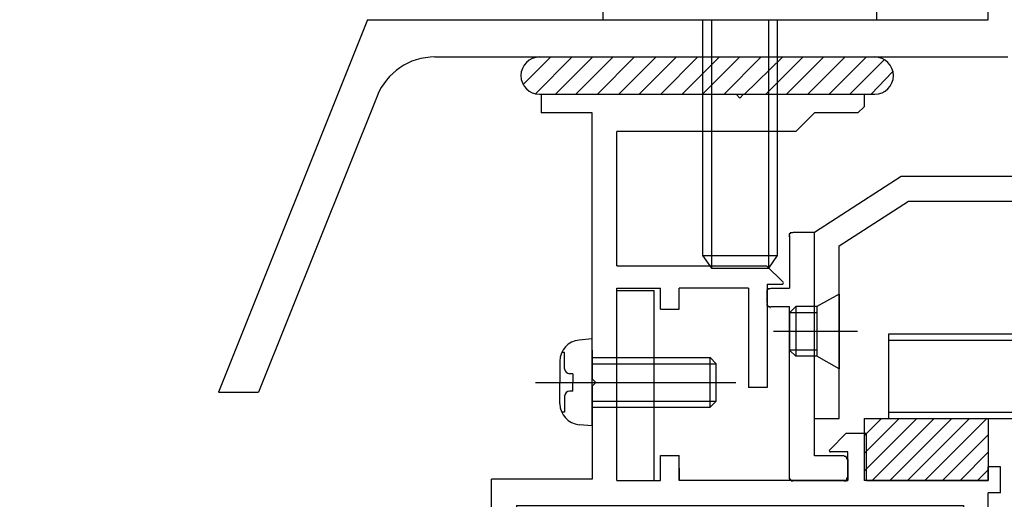
# Model space of a CAD drawing. Extents: x -210 to 210, y -148 to 148.
# Drawn here: x -110 to -84, y -4 to 8 of the extents above; entities that cross this region are included whole.
import ezdxf

# ---------------------------------------------------------------- set-up
doc = ezdxf.new("R2010")
doc.units = 0
doc.header["$LTSCALE"] = 10
doc.linetypes.add('DASHDOT', pattern=[0.5375, 0.375, -0.05, 0.0625, -0.05])
for name, color, linetype in [('St', 127, 'CONTINUOUS'), ('ガラス', 48, 'CONTINUOUS'), ('ゴム等', 63, 'CONTINUOUS'), ('ボルト／ビス', 64, 'CONTINUOUS'), ('型材断面', 47, 'CONTINUOUS'), ('寸法', 80, 'CONTINUOUS'), ('曲げ物', 111, 'CONTINUOUS')]:
    doc.layers.add(name, color=color, linetype=linetype)

# ---------------------------------------------------------------- blocks, each defined once
blk = doc.blocks.new('*HAT_0005')
at = {"layer": 'ゴム等'}
for p, q in [((-96.575, 6.7), (-95.825, 7.45)), ((-96.25, 6.45), (-95.25, 7.45)), ((-95.7, 6.45), (-94.7, 7.45)), ((-95.15, 6.45), (-94.15, 7.45)), ((-94.575, 6.45), (-93.575, 7.45)), ((-94, 6.45), (-93, 7.45)), ((-93.45, 6.45), (-92.45, 7.45)), ((-92.875, 6.45), (-91.875, 7.45)), ((-92.3, 6.45), (-91.3, 7.45)), ((-91.75, 6.45), (-90.75, 7.45)), ((-91.175, 6.45), (-90.175, 7.45)), ((-90.625, 6.45), (-89.6, 7.45)), ((-90.05, 6.45), (-89.05, 7.45)), ((-89.5, 6.45), (-88.5, 7.45)), ((-88.925, 6.45), (-87.925, 7.45)), ((-88.35, 6.45), (-87.35, 7.45)), ((-87.8, 6.45), (-86.875, 7.375)), ((-87.225, 6.45), (-86.65, 7.05))]:
    blk.add_line(p, q, dxfattribs=at)
blk = doc.blocks.new('*GRP_0026')
at = {"layer": 'ゴム等', "color": 63, "linetype": 'CONTINUOUS'}
for p, q in [((-96.12764, 7.44845), (-87.12764, 7.44845)), ((-96.62764, 6.94845), (-96.62764, 6.94845)), ((-86.62764, 6.94845), (-86.62764, 6.94845)), ((-96.12764, 6.44845), (-87.12764, 6.44845))]:
    blk.add_line(p, q, dxfattribs=at)
for centre, start, end in [((-96.127637, 6.948457), 90, 180), ((-87.127637, 6.948457), 0, 90), ((-96.127637, 6.948457), 180, 270), ((-87.127637, 6.948457), -90, 0)]:
    blk.add_arc(centre, 0.5, start, end, dxfattribs=at)
at = {"layer": 'ゴム等'}
blk.add_blockref('*HAT_0005', (0, 0), dxfattribs=at)
blk = doc.blocks.new('*GRP_0028')
at = {"layer": 'ゴム等', "linetype": 'CONTINUOUS'}
for p, q in [((-87.416195, -2.25153), (-84.08284, -2.25153)), ((-87.416195, -2.25153), (-87.416195, -3.918157)), ((-86.001967, -2.25153), (-87.416195, -3.66571)), ((-86.47336, -2.25153), (-87.416195, -3.194322)), ((-86.944795, -2.25153), (-87.416195, -2.722918)), ((-85.530567, -2.25153), (-87.19724, -3.918157)), ((-85.059167, -2.25153), (-86.72584, -3.918157)), ((-84.58774, -2.25153), (-86.254415, -3.918157)), ((-84.11634, -2.25153), (-85.783015, -3.918157)), ((-84.08284, -2.25153), (-84.08284, -3.918157)), ((-84.08284, -2.689418), (-85.311615, -3.918157)), ((-84.08284, -3.160797), (-84.840215, -3.918157)), ((-84.08284, -3.632218), (-84.368787, -3.918157)), ((-84.08284, -3.918157), (-87.416195, -3.918157))]:
    blk.add_line(p, q, dxfattribs=at)
blk = doc.blocks.new('*GRP_0037')
at = {"layer": 'ボルト／ビス', "color": 64, "linetype": 'CONTINUOUS'}
for p, q in [((-94.71623, -0.118498), (-95.065618, -0.149063)), ((-94.71623, -2.45183), (-94.71623, -0.118498)), ((-95.454595, -0.486283), (-95.535315, -0.486283)), ((-95.454595, -0.918498), (-95.454595, -0.486283)), ((-95.582898, -0.713573), (-95.582898, -1.285163)), ((-94.71623, -0.618498), (-91.549562, -0.618498)), ((-94.71623, -0.785163), (-91.382898, -0.785163)), ((-91.549562, -0.618498), (-91.382898, -0.785163)), ((-91.549562, -1.95183), (-91.549562, -0.618498)), ((-91.382898, -1.785163), (-91.382898, -0.785163)), ((-95.2379, -1.05183), (-95.321263, -1.05183)), ((-95.2379, -1.05183), (-95.2379, -1.285163)), ((-96.240025, -1.285163), (-90.857938, -1.285163)), ((-95.582898, -1.856753), (-95.582898, -1.285163)), ((-95.2379, -1.518498), (-95.2379, -1.285163)), ((-95.2379, -1.518498), (-95.321263, -1.518498)), ((-95.454595, -1.65183), (-95.454595, -2.084043)), ((-94.71623, -1.785163), (-91.382898, -1.785163)), ((-91.549562, -1.95183), (-91.382898, -1.785163)), ((-95.454595, -2.084043), (-95.535315, -2.084043)), ((-94.71623, -1.95183), (-91.549562, -1.95183)), ((-94.71623, -2.45183), (-95.065618, -2.421263))]:
    blk.add_line(p, q, dxfattribs=at)
for centre, radius, start, end in [((-95.01623, -0.713572), 0.566667, 94.999989, 180), ((-95.321262, -0.918494), 0.133333, 180, 270), ((-95.321262, -1.651827), 0.133333, 90, 180), ((-95.01623, -1.85675), 0.566667, 180, 265.000011)]:
    blk.add_arc(centre, radius, start, end, dxfattribs=at)
blk = doc.blocks.new('*GRP_0050')
at = {"layer": 'ボルト／ビス', "color": 64, "linetype": 'CONTINUOUS'}
for p, q in [((-92.353255, 11.44964), (-92.674005, 11.332898)), ((-92.353255, 11.44964), (-89.145755, 11.44964)), ((-89.145755, 11.44964), (-88.825005, 11.332898)), ((-92.674005, 11.332898), (-92.674005, 10.116308)), ((-91.711755, 11.332898), (-91.711755, 10.116308)), ((-89.787255, 11.332898), (-89.787255, 10.116308)), ((-88.825005, 11.332898), (-88.825005, 10.116308)), ((-91.749505, 8.44964), (-91.749505, 2.116308)), ((-91.516172, 8.44964), (-91.516172, 1.782975)), ((-89.982838, 8.44964), (-89.982838, 1.782975)), ((-89.749505, 8.44964), (-89.749505, 2.116308)), ((-91.749505, 2.116308), (-91.516172, 1.782975)), ((-91.749505, 2.116308), (-89.749505, 2.116308)), ((-89.749505, 2.116308), (-89.982838, 1.782975)), ((-91.516172, 1.782975), (-89.982838, 1.782975)), ((-91.516172, 1.782975), (-89.982838, 1.782975))]:
    blk.add_line(p, q, dxfattribs=at)
at = {"layer": 'ボルト／ビス', "linetype": 'CONTINUOUS'}
for p, q in [((-92.749505, 10.116308), (-92.749505, 9.44964)), ((-92.749505, 10.116308), (-88.749505, 10.116308)), ((-92.674005, 10.116308), (-88.825005, 10.116308)), ((-88.749505, 10.116308), (-88.749505, 9.44964)), ((-93.749505, 9.44964), (-93.749505, 9.116308)), ((-93.749505, 9.44964), (-87.749505, 9.44964)), ((-87.749505, 9.44964), (-87.749505, 9.116308)), ((-94.416172, 8.44964), (-94.416172, 9.116308)), ((-94.416172, 9.116308), (-87.082838, 9.116308)), ((-87.082838, 9.116308), (-87.082838, 8.44964)), ((-94.416172, 8.44964), (-87.082838, 8.44964))]:
    blk.add_line(p, q, dxfattribs=at)
at = {"layer": 'ボルト／ビス', "color": 64, "linetype": 'CONTINUOUS'}
for centre, radius, start, end in [((-92.19288, 10.399856), 1.049784, 62.721967, 90), ((-90.749504, 7.425618), 4.024022, 76.165002, 103.834985), ((-89.306128, 10.399856), 1.049784, 90, 117.278033)]:
    blk.add_arc(centre, radius, start, end, dxfattribs=at)
blk = doc.blocks.new('*GRP_0054')
at = {"layer": 'ボルト／ビス', "color": 64, "linetype": 'CONTINUOUS'}
for p, q in [((-88.082815, 1.081703), (-88.682815, 0.748382)), ((-88.082815, 1.081703), (-88.082815, -0.918238)), ((-89.249467, 0.748382), (-89.41614, 0.581718)), ((-89.41614, 0.581718), (-89.41614, -0.418257)), ((-88.682815, 0.581718), (-89.41614, 0.581718)), ((-89.249467, 0.748382), (-89.249467, -0.58493)), ((-88.682815, 0.748382), (-89.249467, 0.748382)), ((-88.682815, 0.748382), (-88.682815, -0.58493)), ((-87.588315, 0.08173), (-89.848615, 0.08173)), ((-89.249467, -0.58493), (-89.41614, -0.418257)), ((-88.682815, -0.418257), (-89.41614, -0.418257)), ((-88.682815, -0.58493), (-89.249467, -0.58493)), ((-88.082815, -0.918238), (-88.682815, -0.58493))]:
    blk.add_line(p, q, dxfattribs=at)
at = {"layer": 'ボルト／ビス', "linetype": 'CONTINUOUS'}
blk.add_line((-89.41614, 0.581718), (-89.41614, -0.418257), dxfattribs=at)
blk = doc.blocks.new('*GRP_0116')
at = {"layer": '型材断面', "color": 47, "linetype": 'CONTINUOUS'}
for p, q in [((-89.416, 2.647), (-89.416, 1.248)), ((-89.316, 2.747), (-88.749, 2.747)), ((-88.749, -3.252), (-88.749, 2.747)), ((-90.016, 0.848), (-90.016, 1.148)), ((-89.916, 1.248), (-89.416, 1.248)), ((-89.916, 0.748), (-89.416, 0.748)), ((-89.416, -3.818), (-89.416, 0.748)), ((-87.95, -3.252), (-88.749, -3.252)), ((-87.85, -3.352), (-87.85, -3.918)), ((-89.316, -3.918), (-87.85, -3.918))]:
    blk.add_line(p, q, dxfattribs=at)
for points in [[(-89.325, 2.725), (-89.325, 2.725), (-89.325, 2.725), (-89.325, 2.725), (-89.325, 2.725), (-89.325, 2.725), (-89.325, 2.725), (-89.325, 2.725), (-89.325, 2.725), (-89.325, 2.725), (-89.325, 2.725), (-89.325, 2.725), (-89.35, 2.725), (-89.35, 2.725), (-89.35, 2.725), (-89.35, 2.725), (-89.35, 2.725), (-89.35, 2.725), (-89.35, 2.725), (-89.35, 2.725), (-89.35, 2.725), (-89.35, 2.725), (-89.35, 2.725), (-89.35, 2.725), (-89.35, 2.725), (-89.35, 2.725), (-89.35, 2.725), (-89.35, 2.725), (-89.35, 2.725), (-89.35, 2.725), (-89.35, 2.725), (-89.35, 2.725), (-89.35, 2.725), (-89.35, 2.725), (-89.35, 2.725), (-89.35, 2.725), (-89.35, 2.725), (-89.35, 2.725), (-89.35, 2.725), (-89.35, 2.725), (-89.35, 2.725), (-89.35, 2.725), (-89.35, 2.725), (-89.35, 2.725), (-89.375, 2.725), (-89.375, 2.725), (-89.375, 2.725), (-89.375, 2.725), (-89.375, 2.725), (-89.375, 2.725), (-89.375, 2.725), (-89.375, 2.725), (-89.375, 2.725), (-89.375, 2.725), (-89.375, 2.725), (-89.375, 2.725), (-89.375, 2.725), (-89.375, 2.725), (-89.375, 2.725), (-89.375, 2.725), (-89.375, 2.725), (-89.375, 2.725), (-89.375, 2.725), (-89.375, 2.725), (-89.375, 2.725), (-89.375, 2.725), (-89.375, 2.725), (-89.375, 2.725), (-89.375, 2.725), (-89.375, 2.725), (-89.375, 2.725), (-89.375, 2.725), (-89.375, 2.725), (-89.375, 2.725), (-89.375, 2.725), (-89.375, 2.725), (-89.375, 2.725), (-89.375, 2.725), (-89.375, 2.725), (-89.375, 2.725), (-89.4, 2.725), (-89.4, 2.725), (-89.4, 2.725), (-89.4, 2.725), (-89.4, 2.725), (-89.4, 2.725), (-89.4, 2.725), (-89.4, 2.7), (-89.4, 2.7), (-89.4, 2.7), (-89.4, 2.7), (-89.4, 2.7), (-89.4, 2.7), (-89.4, 2.7), (-89.4, 2.7), (-89.4, 2.7), (-89.4, 2.7), (-89.4, 2.7), (-89.4, 2.7), (-89.4, 2.7), (-89.4, 2.7), (-89.4, 2.7), (-89.4, 2.7), (-89.4, 2.7), (-89.4, 2.7), (-89.4, 2.7), (-89.4, 2.7), (-89.4, 2.7), (-89.4, 2.7), (-89.4, 2.7), (-89.4, 2.7), (-89.4, 2.7), (-89.4, 2.7), (-89.4, 2.7), (-89.4, 2.7), (-89.4, 2.7), (-89.4, 2.7), (-89.4, 2.7), (-89.4, 2.7), (-89.4, 2.7), (-89.4, 2.7), (-89.4, 2.7), (-89.4, 2.7), (-89.4, 2.7), (-89.4, 2.7), (-89.4, 2.7), (-89.4, 2.7), (-89.425, 2.7), (-89.425, 2.7), (-89.425, 2.675), (-89.425, 2.675), (-89.425, 2.675), (-89.425, 2.675), (-89.425, 2.675), (-89.425, 2.675), (-89.425, 2.675), (-89.425, 2.675), (-89.425, 2.675), (-89.425, 2.675), (-89.425, 2.675), (-89.425, 2.675), (-89.425, 2.675), (-89.425, 2.675), (-89.425, 2.675), (-89.425, 2.675), (-89.425, 2.675), (-89.425, 2.675), (-89.425, 2.675), (-89.425, 2.675), (-89.425, 2.675), (-89.425, 2.675), (-89.425, 2.675), (-89.425, 2.675), (-89.425, 2.675), (-89.425, 2.675), (-89.425, 2.675), (-89.425, 2.675), (-89.425, 2.675), (-89.425, 2.675), (-89.425, 2.675), (-89.425, 2.675), (-89.425, 2.675), (-89.425, 2.675), (-89.425, 2.675), (-89.425, 2.65), (-89.425, 2.65), (-89.425, 2.65), (-89.425, 2.65), (-89.425, 2.65), (-89.425, 2.65), (-89.425, 2.65), (-89.425, 2.65), (-89.425, 2.65), (-89.425, 2.65), (-89.425, 2.65), (-89.425, 2.65), (-89.425, 2.65), (-89.425, 2.65), (-89.425, 2.65), (-89.425, 2.65), (-89.425, 2.65), (-89.425, 2.65), (-89.425, 2.65), (-89.425, 2.65), (-89.425, 2.65), (-89.425, 2.65), (-89.425, 2.65), (-89.425, 2.65), (-89.425, 2.65), (-89.425, 2.65), (-89.425, 2.65), (-89.425, 2.65), (-89.425, 2.65), (-89.425, 2.65), (-89.425, 2.65), (-89.425, 2.65), (-89.425, 2.625), (-89.425, 2.625), (-89.425, 2.625), (-89.425, 2.625)], [(-89.925, 1.225), (-89.925, 1.225), (-89.925, 1.225), (-89.925, 1.225), (-89.925, 1.225), (-89.925, 1.225), (-89.925, 1.225), (-89.925, 1.225), (-89.925, 1.225), (-89.925, 1.225), (-89.925, 1.225), (-89.925, 1.225), (-89.95, 1.225), (-89.95, 1.225), (-89.95, 1.225), (-89.95, 1.225), (-89.95, 1.225), (-89.95, 1.225), (-89.95, 1.225), (-89.95, 1.225), (-89.95, 1.225), (-89.95, 1.225), (-89.95, 1.225), (-89.95, 1.225), (-89.95, 1.225), (-89.95, 1.225), (-89.95, 1.225), (-89.95, 1.225), (-89.95, 1.225), (-89.95, 1.225), (-89.95, 1.225), (-89.95, 1.225), (-89.95, 1.225), (-89.95, 1.225), (-89.95, 1.225), (-89.95, 1.225), (-89.95, 1.225), (-89.95, 1.225), (-89.95, 1.225), (-89.95, 1.225), (-89.95, 1.225), (-89.95, 1.225), (-89.95, 1.225), (-89.95, 1.225), (-89.975, 1.225), (-89.975, 1.225), (-89.975, 1.225), (-89.975, 1.225), (-89.975, 1.225), (-89.975, 1.225), (-89.975, 1.225), (-89.975, 1.225), (-89.975, 1.225), (-89.975, 1.225), (-89.975, 1.225), (-89.975, 1.225), (-89.975, 1.225), (-89.975, 1.225), (-89.975, 1.225), (-89.975, 1.225), (-89.975, 1.225), (-89.975, 1.225), (-89.975, 1.225), (-89.975, 1.225), (-89.975, 1.225), (-89.975, 1.225), (-89.975, 1.225), (-89.975, 1.225), (-89.975, 1.225), (-89.975, 1.225), (-89.975, 1.225), (-89.975, 1.225), (-89.975, 1.225), (-89.975, 1.225), (-89.975, 1.225), (-89.975, 1.225), (-89.975, 1.225), (-89.975, 1.225), (-89.975, 1.225), (-89.975, 1.225), (-90, 1.225), (-90, 1.225), (-90, 1.225), (-90, 1.225), (-90, 1.225), (-90, 1.225), (-90, 1.225), (-90, 1.225), (-90, 1.2), (-90, 1.2), (-90, 1.2), (-90, 1.2), (-90, 1.2), (-90, 1.2), (-90, 1.2), (-90, 1.2), (-90, 1.2), (-90, 1.2), (-90, 1.2), (-90, 1.2), (-90, 1.2), (-90, 1.2), (-90, 1.2), (-90, 1.2), (-90, 1.2), (-90, 1.2), (-90, 1.2), (-90, 1.2), (-90, 1.2), (-90, 1.2), (-90, 1.2), (-90, 1.2), (-90, 1.2), (-90, 1.2), (-90, 1.2), (-90, 1.2), (-90, 1.2), (-90, 1.2), (-90, 1.2), (-90, 1.2), (-90, 1.2), (-90, 1.2), (-90, 1.2), (-90, 1.2), (-90, 1.2), (-90, 1.2), (-90, 1.2), (-90.025, 1.2), (-90.025, 1.2), (-90.025, 1.2), (-90.025, 1.175), (-90.025, 1.175), (-90.025, 1.175), (-90.025, 1.175), (-90.025, 1.175), (-90.025, 1.175), (-90.025, 1.175), (-90.025, 1.175), (-90.025, 1.175), (-90.025, 1.175), (-90.025, 1.175), (-90.025, 1.175), (-90.025, 1.175), (-90.025, 1.175), (-90.025, 1.175), (-90.025, 1.175), (-90.025, 1.175), (-90.025, 1.175), (-90.025, 1.175), (-90.025, 1.175), (-90.025, 1.175), (-90.025, 1.175), (-90.025, 1.175), (-90.025, 1.175), (-90.025, 1.175), (-90.025, 1.175), (-90.025, 1.175), (-90.025, 1.175), (-90.025, 1.175), (-90.025, 1.175), (-90.025, 1.175), (-90.025, 1.175), (-90.025, 1.175), (-90.025, 1.175), (-90.025, 1.175), (-90.025, 1.15), (-90.025, 1.15), (-90.025, 1.15), (-90.025, 1.15), (-90.025, 1.15), (-90.025, 1.15), (-90.025, 1.15), (-90.025, 1.15), (-90.025, 1.15), (-90.025, 1.15), (-90.025, 1.15), (-90.025, 1.15), (-90.025, 1.15), (-90.025, 1.15), (-90.025, 1.15), (-90.025, 1.15), (-90.025, 1.15), (-90.025, 1.15), (-90.025, 1.15), (-90.025, 1.15), (-90.025, 1.15), (-90.025, 1.15), (-90.025, 1.15), (-90.025, 1.15), (-90.025, 1.15), (-90.025, 1.15), (-90.025, 1.15), (-90.025, 1.15), (-90.025, 1.15), (-90.025, 1.15), (-90.025, 1.15), (-90.025, 1.15), (-90.025, 1.125), (-90.025, 1.125), (-90.025, 1.125)], [(-90.025, 0.825), (-90.025, 0.825), (-90.025, 0.825), (-90.025, 0.825), (-90.025, 0.825), (-90.025, 0.825), (-90.025, 0.825), (-90.025, 0.825), (-90.025, 0.825), (-90.025, 0.825), (-90.025, 0.825), (-90.025, 0.825), (-90.025, 0.825), (-90.025, 0.825), (-90.025, 0.825), (-90.025, 0.825), (-90.025, 0.825), (-90.025, 0.825), (-90.025, 0.825), (-90.025, 0.825), (-90.025, 0.825), (-90.025, 0.825), (-90.025, 0.825), (-90.025, 0.825), (-90.025, 0.825), (-90.025, 0.825), (-90.025, 0.825), (-90.025, 0.825), (-90.025, 0.825), (-90.025, 0.825), (-90.025, 0.8), (-90.025, 0.8), (-90.025, 0.8), (-90.025, 0.8), (-90.025, 0.8), (-90.025, 0.8), (-90.025, 0.8), (-90.025, 0.8), (-90.025, 0.8), (-90.025, 0.8), (-90.025, 0.8), (-90.025, 0.8), (-90.025, 0.8), (-90.025, 0.8), (-90.025, 0.8), (-90.025, 0.8), (-90.025, 0.8), (-90.025, 0.8), (-90.025, 0.8), (-90.025, 0.8), (-90.025, 0.8), (-90.025, 0.8), (-90.025, 0.8), (-90.025, 0.8), (-90.025, 0.8), (-90.025, 0.8), (-90.025, 0.8), (-90.025, 0.8), (-90.025, 0.8), (-90.025, 0.8), (-90.025, 0.8), (-90.025, 0.8), (-90.025, 0.8), (-90.025, 0.8), (-90.025, 0.775), (-90.025, 0.775), (-90.025, 0.775), (-90.025, 0.775), (-90.025, 0.775), (-90.025, 0.775), (-90.025, 0.775), (-90.025, 0.775), (-90.025, 0.775), (-90, 0.775), (-90, 0.775), (-90, 0.775), (-90, 0.775), (-90, 0.775), (-90, 0.775), (-90, 0.775), (-90, 0.775), (-90, 0.775), (-90, 0.775), (-90, 0.775), (-90, 0.775), (-90, 0.775), (-90, 0.775), (-90, 0.775), (-90, 0.775), (-90, 0.775), (-90, 0.775), (-90, 0.775), (-90, 0.775), (-90, 0.775), (-90, 0.775), (-90, 0.775), (-90, 0.775), (-90, 0.775), (-90, 0.775), (-90, 0.775), (-90, 0.775), (-90, 0.775), (-90, 0.775), (-90, 0.775), (-90, 0.75), (-90, 0.75), (-90, 0.75), (-90, 0.75), (-90, 0.75), (-90, 0.75), (-90, 0.75), (-90, 0.75), (-90, 0.75), (-90, 0.75), (-90, 0.75), (-90, 0.75), (-90, 0.75), (-90, 0.75), (-90, 0.75), (-90, 0.75), (-89.975, 0.75), (-89.975, 0.75), (-89.975, 0.75), (-89.975, 0.75), (-89.975, 0.75), (-89.975, 0.75), (-89.975, 0.75), (-89.975, 0.75), (-89.975, 0.75), (-89.975, 0.75), (-89.975, 0.75), (-89.975, 0.75), (-89.975, 0.75), (-89.975, 0.75), (-89.975, 0.75), (-89.975, 0.75), (-89.975, 0.75), (-89.975, 0.75), (-89.975, 0.75), (-89.975, 0.75), (-89.975, 0.75), (-89.975, 0.75), (-89.975, 0.75), (-89.975, 0.75), (-89.975, 0.75), (-89.975, 0.75), (-89.975, 0.75), (-89.975, 0.75), (-89.975, 0.75), (-89.975, 0.75), (-89.975, 0.75), (-89.975, 0.75), (-89.975, 0.75), (-89.975, 0.75), (-89.975, 0.75), (-89.975, 0.75), (-89.95, 0.75), (-89.95, 0.75), (-89.95, 0.75), (-89.95, 0.75), (-89.95, 0.75), (-89.95, 0.75), (-89.95, 0.75), (-89.95, 0.75), (-89.95, 0.75), (-89.95, 0.75), (-89.95, 0.75), (-89.95, 0.75), (-89.95, 0.75), (-89.95, 0.75), (-89.95, 0.75), (-89.95, 0.75), (-89.95, 0.75), (-89.95, 0.725), (-89.95, 0.725), (-89.95, 0.725), (-89.95, 0.725), (-89.95, 0.725), (-89.95, 0.725), (-89.95, 0.725), (-89.95, 0.725), (-89.95, 0.725), (-89.95, 0.725), (-89.95, 0.725), (-89.95, 0.725), (-89.95, 0.725), (-89.95, 0.725), (-89.95, 0.725), (-89.925, 0.725), (-89.925, 0.725), (-89.925, 0.725), (-89.925, 0.725), (-89.925, 0.725), (-89.925, 0.725), (-89.925, 0.725), (-89.925, 0.725), (-89.925, 0.725), (-89.925, 0.725), (-89.925, 0.725), (-89.925, 0.725)], [(-87.85, -3.375), (-87.85, -3.375), (-87.85, -3.35), (-87.85, -3.35), (-87.85, -3.35), (-87.85, -3.35), (-87.85, -3.35), (-87.85, -3.35), (-87.85, -3.35), (-87.85, -3.35), (-87.85, -3.35), (-87.85, -3.35), (-87.875, -3.35), (-87.875, -3.35), (-87.875, -3.35), (-87.875, -3.35), (-87.875, -3.35), (-87.875, -3.35), (-87.875, -3.35), (-87.875, -3.35), (-87.875, -3.35), (-87.875, -3.35), (-87.875, -3.35), (-87.875, -3.35), (-87.875, -3.35), (-87.875, -3.35), (-87.875, -3.35), (-87.875, -3.35), (-87.875, -3.35), (-87.875, -3.35), (-87.875, -3.35), (-87.875, -3.35), (-87.875, -3.35), (-87.875, -3.35), (-87.875, -3.35), (-87.875, -3.325), (-87.875, -3.325), (-87.875, -3.325), (-87.875, -3.325), (-87.875, -3.325), (-87.875, -3.325), (-87.875, -3.325), (-87.875, -3.325), (-87.875, -3.325), (-87.875, -3.325), (-87.875, -3.325), (-87.875, -3.325), (-87.875, -3.325), (-87.875, -3.325), (-87.875, -3.325), (-87.875, -3.325), (-87.875, -3.325), (-87.875, -3.325), (-87.875, -3.325), (-87.875, -3.325), (-87.875, -3.325), (-87.875, -3.325), (-87.875, -3.325), (-87.875, -3.325), (-87.875, -3.325), (-87.875, -3.325), (-87.875, -3.325), (-87.875, -3.325), (-87.875, -3.325), (-87.875, -3.325), (-87.875, -3.325), (-87.875, -3.325), (-87.875, -3.325), (-87.875, -3.325), (-87.875, -3.3), (-87.875, -3.3), (-87.875, -3.3), (-87.875, -3.3), (-87.875, -3.3), (-87.875, -3.3), (-87.875, -3.3), (-87.875, -3.3), (-87.875, -3.3), (-87.875, -3.3), (-87.875, -3.3), (-87.875, -3.3), (-87.875, -3.3), (-87.875, -3.3), (-87.875, -3.3), (-87.875, -3.3), (-87.875, -3.3), (-87.875, -3.3), (-87.875, -3.3), (-87.875, -3.3), (-87.875, -3.3), (-87.875, -3.3), (-87.875, -3.3), (-87.875, -3.3), (-87.9, -3.3), (-87.9, -3.3), (-87.9, -3.3), (-87.9, -3.3), (-87.9, -3.3), (-87.9, -3.3), (-87.9, -3.3), (-87.9, -3.3), (-87.9, -3.3), (-87.9, -3.3), (-87.9, -3.3), (-87.9, -3.3), (-87.9, -3.3), (-87.9, -3.3), (-87.9, -3.3), (-87.9, -3.3), (-87.9, -3.3), (-87.9, -3.3), (-87.9, -3.275), (-87.9, -3.275), (-87.9, -3.275), (-87.9, -3.275), (-87.9, -3.275), (-87.9, -3.275), (-87.9, -3.275), (-87.9, -3.275), (-87.9, -3.275), (-87.9, -3.275), (-87.9, -3.275), (-87.9, -3.275), (-87.9, -3.275), (-87.9, -3.275), (-87.9, -3.275), (-87.9, -3.275), (-87.9, -3.275), (-87.9, -3.275), (-87.9, -3.275), (-87.9, -3.275), (-87.9, -3.275), (-87.9, -3.275), (-87.9, -3.275), (-87.925, -3.275), (-87.925, -3.275), (-87.925, -3.275), (-87.925, -3.275), (-87.925, -3.275), (-87.925, -3.275), (-87.925, -3.275), (-87.925, -3.275), (-87.925, -3.275), (-87.925, -3.275), (-87.925, -3.275), (-87.925, -3.275), (-87.925, -3.275), (-87.925, -3.275), (-87.925, -3.275), (-87.925, -3.275), (-87.925, -3.275), (-87.925, -3.275), (-87.925, -3.275), (-87.925, -3.275), (-87.925, -3.275), (-87.925, -3.275), (-87.925, -3.275), (-87.925, -3.275), (-87.925, -3.275), (-87.925, -3.275), (-87.925, -3.275), (-87.925, -3.275), (-87.925, -3.275), (-87.925, -3.275), (-87.925, -3.275), (-87.925, -3.275), (-87.925, -3.275), (-87.925, -3.275), (-87.95, -3.275), (-87.95, -3.275), (-87.95, -3.275), (-87.95, -3.275), (-87.95, -3.275), (-87.95, -3.275), (-87.95, -3.275), (-87.95, -3.275), (-87.95, -3.275), (-87.95, -3.275), (-87.95, -3.275), (-87.95, -3.275), (-87.95, -3.275), (-87.95, -3.275), (-87.95, -3.275), (-87.95, -3.275), (-87.95, -3.275), (-87.95, -3.275), (-87.95, -3.275), (-87.95, -3.275), (-87.95, -3.275), (-87.95, -3.275), (-87.95, -3.275), (-87.95, -3.275), (-87.95, -3.275), (-87.95, -3.275), (-87.95, -3.275), (-87.95, -3.275), (-87.95, -3.275), (-87.95, -3.275), (-87.95, -3.275), (-87.95, -3.275)], [(-89.425, -3.825), (-89.425, -3.825), (-89.425, -3.825), (-89.425, -3.825), (-89.425, -3.825), (-89.425, -3.825), (-89.425, -3.825), (-89.425, -3.825), (-89.425, -3.825), (-89.425, -3.85), (-89.425, -3.85), (-89.425, -3.85), (-89.425, -3.85), (-89.425, -3.85), (-89.425, -3.85), (-89.425, -3.85), (-89.425, -3.85), (-89.425, -3.85), (-89.425, -3.85), (-89.425, -3.85), (-89.425, -3.85), (-89.425, -3.85), (-89.425, -3.85), (-89.425, -3.85), (-89.425, -3.85), (-89.425, -3.85), (-89.425, -3.85), (-89.425, -3.85), (-89.425, -3.85), (-89.425, -3.85), (-89.425, -3.85), (-89.425, -3.85), (-89.425, -3.85), (-89.425, -3.85), (-89.425, -3.85), (-89.425, -3.85), (-89.425, -3.85), (-89.425, -3.85), (-89.425, -3.85), (-89.425, -3.85), (-89.425, -3.85), (-89.425, -3.85), (-89.425, -3.875), (-89.425, -3.875), (-89.425, -3.875), (-89.425, -3.875), (-89.425, -3.875), (-89.425, -3.875), (-89.425, -3.875), (-89.425, -3.875), (-89.425, -3.875), (-89.425, -3.875), (-89.425, -3.875), (-89.425, -3.875), (-89.425, -3.875), (-89.425, -3.875), (-89.425, -3.875), (-89.425, -3.875), (-89.425, -3.875), (-89.425, -3.875), (-89.425, -3.875), (-89.425, -3.875), (-89.425, -3.875), (-89.425, -3.875), (-89.425, -3.875), (-89.425, -3.875), (-89.425, -3.875), (-89.425, -3.875), (-89.425, -3.875), (-89.425, -3.875), (-89.425, -3.875), (-89.425, -3.875), (-89.425, -3.875), (-89.4, -3.875), (-89.4, -3.875), (-89.4, -3.875), (-89.4, -3.875), (-89.4, -3.9), (-89.4, -3.9), (-89.4, -3.9), (-89.4, -3.9), (-89.4, -3.9), (-89.4, -3.9), (-89.4, -3.9), (-89.4, -3.9), (-89.4, -3.9), (-89.4, -3.9), (-89.4, -3.9), (-89.4, -3.9), (-89.4, -3.9), (-89.4, -3.9), (-89.4, -3.9), (-89.4, -3.9), (-89.4, -3.9), (-89.4, -3.9), (-89.4, -3.9), (-89.4, -3.9), (-89.4, -3.9), (-89.4, -3.9), (-89.4, -3.9), (-89.4, -3.9), (-89.4, -3.9), (-89.4, -3.9), (-89.4, -3.9), (-89.4, -3.9), (-89.4, -3.9), (-89.4, -3.9), (-89.4, -3.9), (-89.4, -3.9), (-89.4, -3.9), (-89.4, -3.9), (-89.4, -3.9), (-89.4, -3.9), (-89.4, -3.9), (-89.4, -3.9), (-89.4, -3.9), (-89.4, -3.9), (-89.4, -3.9), (-89.4, -3.9), (-89.4, -3.9), (-89.375, -3.9), (-89.375, -3.9), (-89.375, -3.925), (-89.375, -3.925), (-89.375, -3.925), (-89.375, -3.925), (-89.375, -3.925), (-89.375, -3.925), (-89.375, -3.925), (-89.375, -3.925), (-89.375, -3.925), (-89.375, -3.925), (-89.375, -3.925), (-89.375, -3.925), (-89.375, -3.925), (-89.375, -3.925), (-89.375, -3.925), (-89.375, -3.925), (-89.375, -3.925), (-89.375, -3.925), (-89.375, -3.925), (-89.375, -3.925), (-89.375, -3.925), (-89.375, -3.925), (-89.375, -3.925), (-89.375, -3.925), (-89.375, -3.925), (-89.375, -3.925), (-89.375, -3.925), (-89.375, -3.925), (-89.375, -3.925), (-89.375, -3.925), (-89.375, -3.925), (-89.375, -3.925), (-89.375, -3.925), (-89.375, -3.925), (-89.35, -3.925), (-89.35, -3.925), (-89.35, -3.925), (-89.35, -3.925), (-89.35, -3.925), (-89.35, -3.925), (-89.35, -3.925), (-89.35, -3.925), (-89.35, -3.925), (-89.35, -3.925), (-89.35, -3.925), (-89.35, -3.925), (-89.35, -3.925), (-89.35, -3.925), (-89.35, -3.925), (-89.35, -3.925), (-89.35, -3.925), (-89.35, -3.925), (-89.35, -3.925), (-89.35, -3.925), (-89.35, -3.925), (-89.35, -3.925), (-89.35, -3.925), (-89.35, -3.925), (-89.35, -3.925), (-89.35, -3.925), (-89.35, -3.925), (-89.35, -3.925), (-89.35, -3.925), (-89.35, -3.925), (-89.35, -3.925), (-89.35, -3.925), (-89.325, -3.925), (-89.325, -3.925), (-89.325, -3.925), (-89.325, -3.925), (-89.325, -3.925), (-89.325, -3.925), (-89.325, -3.925), (-89.325, -3.925), (-89.325, -3.925), (-89.325, -3.925), (-89.325, -3.925), (-89.325, -3.925)], [(-87.95, -3.925), (-87.95, -3.925), (-87.95, -3.925), (-87.95, -3.925), (-87.95, -3.925), (-87.95, -3.925), (-87.95, -3.925), (-87.95, -3.925), (-87.95, -3.925), (-87.95, -3.925), (-87.95, -3.925), (-87.95, -3.925), (-87.95, -3.925), (-87.95, -3.925), (-87.95, -3.925), (-87.95, -3.925), (-87.95, -3.925), (-87.95, -3.925), (-87.95, -3.925), (-87.95, -3.925), (-87.95, -3.925), (-87.95, -3.925), (-87.95, -3.925), (-87.95, -3.925), (-87.95, -3.925), (-87.95, -3.925), (-87.95, -3.925), (-87.95, -3.925), (-87.95, -3.925), (-87.95, -3.925), (-87.95, -3.925), (-87.95, -3.925), (-87.925, -3.925), (-87.925, -3.925), (-87.925, -3.925), (-87.925, -3.925), (-87.925, -3.925), (-87.925, -3.925), (-87.925, -3.925), (-87.925, -3.925), (-87.925, -3.925), (-87.925, -3.925), (-87.925, -3.925), (-87.925, -3.925), (-87.925, -3.925), (-87.925, -3.925), (-87.925, -3.925), (-87.925, -3.925), (-87.925, -3.925), (-87.925, -3.925), (-87.925, -3.925), (-87.925, -3.925), (-87.925, -3.925), (-87.925, -3.925), (-87.925, -3.925), (-87.925, -3.925), (-87.925, -3.925), (-87.925, -3.925), (-87.925, -3.925), (-87.925, -3.925), (-87.925, -3.925), (-87.925, -3.925), (-87.925, -3.925), (-87.925, -3.925), (-87.925, -3.925), (-87.925, -3.925), (-87.9, -3.925), (-87.9, -3.925), (-87.9, -3.925), (-87.9, -3.925), (-87.9, -3.925), (-87.9, -3.925), (-87.9, -3.925), (-87.9, -3.925), (-87.9, -3.925), (-87.9, -3.925), (-87.9, -3.925), (-87.9, -3.925), (-87.9, -3.9), (-87.9, -3.9), (-87.9, -3.9), (-87.9, -3.9), (-87.9, -3.9), (-87.9, -3.9), (-87.9, -3.9), (-87.9, -3.9), (-87.9, -3.9), (-87.9, -3.9), (-87.9, -3.9), (-87.9, -3.9), (-87.9, -3.9), (-87.9, -3.9), (-87.9, -3.9), (-87.9, -3.9), (-87.9, -3.9), (-87.9, -3.9), (-87.9, -3.9), (-87.9, -3.9), (-87.9, -3.9), (-87.9, -3.9), (-87.9, -3.9), (-87.9, -3.9), (-87.9, -3.9), (-87.9, -3.9), (-87.9, -3.9), (-87.9, -3.9), (-87.9, -3.9), (-87.875, -3.9), (-87.875, -3.9), (-87.875, -3.9), (-87.875, -3.9), (-87.875, -3.9), (-87.875, -3.9), (-87.875, -3.9), (-87.875, -3.9), (-87.875, -3.9), (-87.875, -3.9), (-87.875, -3.9), (-87.875, -3.9), (-87.875, -3.9), (-87.875, -3.9), (-87.875, -3.9), (-87.875, -3.9), (-87.875, -3.875), (-87.875, -3.875), (-87.875, -3.875), (-87.875, -3.875), (-87.875, -3.875), (-87.875, -3.875), (-87.875, -3.875), (-87.875, -3.875), (-87.875, -3.875), (-87.875, -3.875), (-87.875, -3.875), (-87.875, -3.875), (-87.875, -3.875), (-87.875, -3.875), (-87.875, -3.875), (-87.875, -3.875), (-87.875, -3.875), (-87.875, -3.875), (-87.875, -3.875), (-87.875, -3.875), (-87.875, -3.875), (-87.875, -3.875), (-87.875, -3.875), (-87.875, -3.875), (-87.875, -3.875), (-87.875, -3.875), (-87.875, -3.875), (-87.875, -3.875), (-87.875, -3.875), (-87.875, -3.875), (-87.875, -3.875), (-87.875, -3.875), (-87.875, -3.875), (-87.875, -3.875), (-87.875, -3.875), (-87.875, -3.85), (-87.875, -3.85), (-87.875, -3.85), (-87.875, -3.85), (-87.875, -3.85), (-87.875, -3.85), (-87.875, -3.85), (-87.875, -3.85), (-87.875, -3.85), (-87.875, -3.85), (-87.875, -3.85), (-87.875, -3.85), (-87.875, -3.85), (-87.875, -3.85), (-87.875, -3.85), (-87.875, -3.85), (-87.875, -3.85), (-87.875, -3.85), (-87.875, -3.85), (-87.875, -3.85), (-87.875, -3.85), (-87.875, -3.85), (-87.875, -3.85), (-87.875, -3.85), (-87.875, -3.85), (-87.875, -3.85), (-87.875, -3.85), (-87.875, -3.85), (-87.875, -3.85), (-87.875, -3.85), (-87.85, -3.85), (-87.85, -3.85), (-87.85, -3.85), (-87.85, -3.825), (-87.85, -3.825), (-87.85, -3.825), (-87.85, -3.825), (-87.85, -3.825), (-87.85, -3.825), (-87.85, -3.825), (-87.85, -3.825), (-87.85, -3.825)]]:
    blk.add_lwpolyline(points, dxfattribs=at)
blk = doc.blocks.new('*GRP_0118')
at = {"layer": '型材断面', "color": 47, "linetype": 'CONTINUOUS'}
for p, q in [((-96.08284, 6.447255), (-96.08284, 5.948447)), ((-96.08284, 6.447255), (-90.849505, 6.447255)), ((-90.749507, 6.347257), (-90.849507, 6.447257)), ((-90.749507, 6.347257), (-90.649507, 6.447257)), ((-90.648315, 6.448447), (-87.416172, 6.448447)), ((-87.416172, 6.448447), (-87.416172, 6.113915)), ((-87.58284, 5.947248), (-87.416172, 6.113915)), ((-94.716273, 5.948447), (-96.08284, 5.948447)), ((-94.716273, -0.73526), (-94.716273, 5.948447)), ((-89.249505, 5.448447), (-88.750705, 5.947248)), ((-87.58284, 5.947248), (-88.750705, 5.947248)), ((-89.249505, 5.448447), (-94.049608, 5.448447)), ((-94.049608, 1.84783), (-94.049608, 5.448447)), ((-94.049608, 1.84783), (-90.035535, 1.84783)), ((-89.59244, 1.404732), (-90.035535, 1.84783)), ((-90.01601, 1.347833), (-90.015995, -1.418837)), ((-90.01601, 1.34783), (-89.61601, 1.34783)), ((-90.01601, 1.34783), (-89.61601, 1.34783)), ((-94.049608, 1.24783), (-92.88294, 1.24783)), ((-94.049608, -3.918157), (-94.049608, 1.24783)), ((-92.88294, 0.681163), (-92.88294, 1.24783)), ((-90.51601, 1.24783), (-92.38294, 1.24783)), ((-92.38294, 0.681163), (-92.38294, 1.24783)), ((-90.51601, 1.24783), (-90.515995, -1.418837)), ((-92.88294, 0.681163), (-92.38294, 0.681163)), ((-94.716273, -0.418332), (-94.716273, -1.185163)), ((-94.616273, -1.285163), (-94.716273, -1.185163)), ((-94.616273, -1.285163), (-94.716273, -1.385163)), ((-94.716273, -1.385163), (-94.716273, -3.884825)), ((-90.015995, -1.418837), (-90.515995, -1.418837)), ((-88.33986, -3.094588), (-87.896763, -2.651493)), ((-87.896763, -2.651493), (-87.349622, -2.651493)), ((-87.349622, -3.918157), (-87.349622, -2.651493)), ((-87.849622, -3.151493), (-88.31629, -3.151493)), ((-87.849622, -3.918157), (-87.849622, -3.151493)), ((-92.88294, -3.918157), (-92.88294, -3.251493)), ((-92.88294, -3.251493), (-92.38294, -3.251493)), ((-92.38294, -3.918157), (-92.38294, -3.251493)), ((-92.38294, -3.585), (-92.38294, -3.918157)), ((-83.749505, -3.551493), (-84.08284, -3.551493)), ((-84.08284, -3.918157), (-84.08284, -3.551493)), ((-83.749505, -4.251493), (-83.749505, -3.551493)), ((-94.716273, -3.884825), (-97.416172, -3.884825)), ((-97.416172, -10.851673), (-97.416172, -3.884825)), ((-94.049608, -3.918157), (-92.88294, -3.918157)), ((-87.849622, -3.918157), (-92.38294, -3.918157)), ((-87.349622, -3.918157), (-84.416172, -3.918157)), ((-87.049608, -3.918157), (-84.416172, -3.918157)), ((-84.416172, -3.918157), (-84.08284, -3.918157)), ((-83.749505, -4.251493), (-84.08284, -4.251493)), ((-84.08284, -6.884825), (-84.08284, -4.251493)), ((-96.749505, -4.584825), (-84.749505, -4.584825)), ((-96.749505, -4.584825), (-96.749505, -22.218157)), ((-84.749505, -4.584825), (-84.749505, -6.218157)), ((-84.916172, -6.218157), (-90.08284, -6.218157)), ((-90.08284, -6.218157), (-90.08284, -7.384825)), ((-88.08284, -6.218157), (-84.749505, -6.218157)), ((-89.58284, -7.384825), (-89.58284, -6.718157)), ((-88.08284, -6.718157), (-89.58284, -6.718157)), ((-88.08284, -6.718157), (-88.08284, -22.218157)), ((-87.416172, -6.884825), (-84.08284, -6.884825)), ((-87.416172, -23.7847), (-87.416172, -6.884825)), ((-90.08284, -7.384825), (-89.58284, -7.384825)), ((-97.316172, -10.951673), (-97.416172, -10.851673)), ((-97.316172, -10.951673), (-97.416172, -11.051673)), ((-97.416172, -17.273982), (-97.416172, -11.051673)), ((-97.316172, -17.373982), (-97.416172, -17.273982)), ((-97.316172, -17.373982), (-97.416172, -17.473982)), ((-97.416172, -21.55168), (-97.416172, -17.473982)), ((-97.416172, -21.55168), (-106.818822, -22.043962)), ((-90.08284, -22.218157), (-90.08284, -21.718157)), ((-89.58284, -22.218157), (-89.58284, -21.718157)), ((-107.018548, -22.05442), (-110.084263, -22.214927)), ((-106.913458, -22.149055), (-107.018548, -22.05442)), ((-106.913458, -22.149055), (-106.818822, -22.043962)), ((-110.084263, -23.781218), (-110.084263, -22.214927)), ((-101.532208, -22.43476), (-104.48158, -22.589178)), ((-101.532208, -22.884825), (-101.532208, -22.43476)), ((-97.916172, -22.245438), (-100.865542, -22.399855)), ((-100.865542, -22.884825), (-100.865542, -22.399855)), ((-97.916172, -22.245438), (-97.916172, -22.884825)), ((-96.749505, -22.218157), (-90.08284, -22.218157)), ((-88.08284, -22.218157), (-89.58284, -22.218157)), ((-104.48158, -22.589178), (-104.48158, -22.884825)), ((-108.481145, -22.798578), (-109.417678, -22.847613)), ((-109.417678, -23.781218), (-109.417678, -22.847613)), ((-108.481145, -23.784707), (-108.481145, -22.798578)), ((-107.98719, -22.872853), (-105.579152, -22.746778)), ((-107.529503, -23.788225), (-107.98719, -22.872853)), ((-106.099878, -23.788225), (-105.579152, -22.746778)), ((-105.148245, -22.884825), (-104.48158, -22.884825)), ((-105.148245, -23.484825), (-105.148245, -22.884825)), ((-101.532208, -22.884825), (-100.865542, -22.884825)), ((-97.916172, -22.884825), (-97.249505, -22.884825)), ((-97.249505, -22.884825), (-97.249505, -23.484825)), ((-96.749505, -22.884825), (-96.749505, -23.718033)), ((-96.749505, -22.884825), (-87.916172, -22.884825)), ((-87.916172, -23.7847), (-87.916172, -22.884825)), ((-105.148245, -23.484825), (-104.48158, -23.484825)), ((-104.48158, -23.718033), (-104.48158, -23.484825)), ((-97.916172, -23.718033), (-97.916172, -23.484825)), ((-97.916172, -23.484825), (-97.249505, -23.484825)), ((-109.51767, -23.88121), (-109.98427, -23.88121)), ((-108.381155, -23.8847), (-107.589127, -23.8847)), ((-106.040253, -23.8847), (-104.648245, -23.8847)), ((-96.916172, -23.8847), (-97.749505, -23.8847)), ((-87.516172, -23.8847), (-87.816172, -23.8847))]:
    blk.add_line(p, q, dxfattribs=at)
for centre, radius, start, end in [((-89.61601, 1.381165), 0.033333, -90, 45), ((-88.31629, -3.118157), 0.033333, 135, 270), ((-109.984265, -23.781211), 0.099987, 180, 270), ((-109.517659, -23.781211), 0.099987, 270, 360), ((-108.381148, -23.784701), 0.099987, 180, 270), ((-107.589119, -23.81803), 0.066658, 270, 386.565051), ((-106.040249, -23.81803), 0.066658, 153.434949, 270), ((-104.648245, -23.718031), 0.166667, 270, 360), ((-97.749505, -23.718031), 0.166667, 180, 270), ((-96.916172, -23.718031), 0.166667, 270, 360), ((-87.816172, -23.784697), 0.1, 180, 270), ((-87.516172, -23.784697), 0.1, 270, 360)]:
    blk.add_arc(centre, radius, start, end, dxfattribs=at)
at = {"layer": '寸法', "color": 47, "linetype": 'CONTINUOUS'}
blk.add_line((-90.08284, -21.718157), (-89.58284, -21.718157), dxfattribs=at)
blk = doc.blocks.new('*GRP_0122')
at = {"layer": '曲げ物', "linetype": 'CONTINUOUS'}
for p, q in [((-88.749488, 2.74745), (-86.417395, 4.247497)), ((-86.417395, 4.247497), (-75.749515, 4.247497)), ((-75.749515, 4.247502), (-75.749515, 3.580857)), ((-75.749515, 3.580857), (-75.749515, 4.247497)), ((-88.082815, 2.383622), (-86.2215, 3.580857)), ((-86.2215, 3.580857), (-75.749515, 3.580857)), ((-88.749488, -2.25153), (-88.749488, 2.74745)), ((-88.082815, -2.25153), (-88.082815, 2.383622)), ((-88.749488, -2.25153), (-88.082815, -2.25153))]:
    blk.add_line(p, q, dxfattribs=at)

msp = doc.modelspace()

# ---------------------------------------------------------------- linework, layer by layer
at = {"layer": 'St', "linetype": 'CONTINUOUS'}
for p in [(-94.049605, 1.181163), (-93.049605, -3.918157)]:
    msp.add_line(p, (-93.049605, 1.181163), dxfattribs=at)
at = {"layer": 'ガラス', "linetype": 'CONTINUOUS'}
for p, q in [((-86.749495, -2.25153), (-86.749495, 0.015078)), ((-86.749495, 0.015078), (4.565898, 0.015078)), ((-86.749495, -0.15159), (4.565898, -0.15159)), ((-86.749495, -2.08487), (4.565898, -2.08487)), ((-86.749495, -2.25153), (4.565898, -2.25153))]:
    msp.add_line(p, q, dxfattribs=at)
at = {"layer": '型材断面', "linetype": 'DASHDOT'}
msp.add_line((-84.082838, 8.44964), (-84.082838, 55.305192), dxfattribs=at)
at = {"layer": '型材断面', "color": 47, "linetype": 'CONTINUOUS'}
for p, q in [((-100.749505, 8.44964), (-104.749495, -1.55036)), ((-100.749505, 8.44964), (-84.082838, 8.44964)), ((-98.936128, 7.448447), (-83.5535, 7.448447)), ((-100.491227, 6.399515), (-103.671177, -1.55036)), ((-104.749495, -1.55036), (-103.671177, -1.55036))]:
    msp.add_line(p, q, dxfattribs=at)
msp.add_arc((-98.941913, 5.779811), 1.668651, 90.001373, 158.200992, dxfattribs=at)

# ---------------------------------------------------------------- block references
at = {"layer": 'St', "color": 47, "linetype": 'DASHDOT'}
msp.add_blockref('*GRP_0118', (0, 0), dxfattribs=at)
at = {"layer": 'St', "linetype": 'CONTINUOUS'}
msp.add_blockref('*GRP_0122', (0, 0), dxfattribs=at)
at = {"layer": 'ゴム等', "linetype": 'CONTINUOUS'}
for name in ['*GRP_0026', '*GRP_0028']:
    msp.add_blockref(name, (0, 0), dxfattribs=at)
at = {"layer": 'ボルト／ビス', "linetype": 'CONTINUOUS'}
for name in ['*GRP_0050', '*GRP_0054']:
    msp.add_blockref(name, (0, 0), dxfattribs=at)
at = {"layer": 'ボルト／ビス', "color": 64, "linetype": 'CONTINUOUS'}
msp.add_blockref('*GRP_0037', (0, 0), dxfattribs=at)
at = {"layer": '曲げ物', "linetype": 'CONTINUOUS'}
msp.add_blockref('*GRP_0116', (0, 0), dxfattribs=at)

doc.saveas('drawing.dxf')
